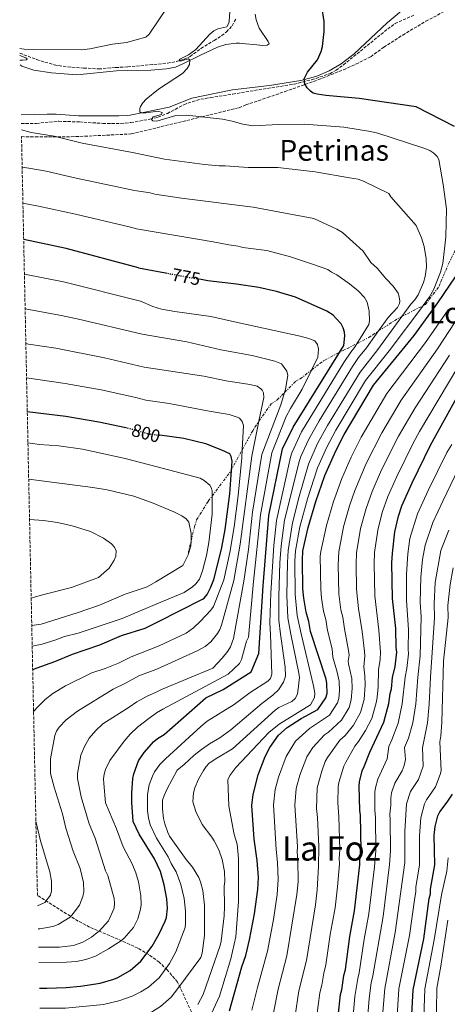
# Model space of a CAD drawing. Units: metres. Extents: x 644972 to 648433, y 4729953 to 4732339.
# Drawn here: x 644986 to 645222, y 4731073 to 4731618 of the extents above; entities that cross this region are included whole.
import ezdxf
from ezdxf.enums import TextEntityAlignment as Align

# ---------------------------------------------------------------- set-up
doc = ezdxf.new("R2010")
doc.units = ezdxf.units.M
doc.header["$MEASUREMENT"] = 0
for name, pattern in [('DGN Style 3', [2.435890702152634, 1.739921930109024, -0.6959687720436097]), ('DGN Style 5', [1.217945351076317, 0.5219765790327072, -0.6959687720436097]), ('DGN Style 7', [3.4798438602180486, 1.565929737098122, -0.6959687720436097, 0.5219765790327072, -0.6959687720436097])]:
    doc.linetypes.add(name, pattern=pattern)
for name, color, linetype, lineweight in [('Barranco lineal', 142, 'DGN Style 3', 13), ('Cota de curva de nivel directora', 7, 'Continuous', 0), ('Curva de nivel directora', 30, 'Continuous', 30), ('Curva de nivel directora no vista', 30, 'DGN Style 5', 30), ('Curva de nivel intermedia', 30, 'Continuous', 0), ('Escarpado', 30, 'DGN Style 7', 0), ('Línea de cambio de uso (parcela vista)', 92, 'Continuous', 0), ('Texto de Foz', 92, 'Continuous', 0), ('Texto de rotulación de espacio menor sin especificar', 7, 'Continuous', 0), ('Texto de Área (paraje) menor', 7, 'Continuous', 0), ('Zona arbolada', 92, 'DGN Style 3', 0)]:
    doc.layers.add(name, color=color, linetype=linetype, lineweight=lineweight)
doc.styles.add('Style-Arial', font='arial.ttf')

msp = doc.modelspace()

# ---------------------------------------------------------------- linework, layer by layer
at = {"layer": 'Barranco lineal', "color": 142, "linetype": 'DGN Style 3', "lineweight": 13}
for points in [[(644985.6699999999, 4731599.699999999, 759.5), (644994.9699999997, 4731596.210000001, 759.4199999999983), (645004.7999999998, 4731593.25, 758.8300000000019), (645012.1500000004, 4731592.07, 757.9600000000065), (645021.04, 4731591.5, 757.429999999993), (645029.4299999997, 4731590.99, 757.429999999993), (645038.7300000006, 4731591.779999999, 756.8300000000019), (645045.4299999997, 4731592.119999999, 756.4199999999983), (645067.4900000002, 4731594.189999999, 755.9600000000065), (645072.3799999999, 4731595.119999999, 755.4499999999972), (645076.7800000003, 4731596.359999999, 755.179999999993), (645079.9699999997, 4731597.869999999, 755.0500000000029), (645086.0099999999, 4731602.310000001, 754.6900000000023), (645093.2999999998, 4731606.720000001, 754.1300000000047), (645097.5099999999, 4731609.41, 754.1499999999943), (645100.1399999997, 4731611.449999999, 753.8600000000006), (645103.2100000001, 4731614.869999999, 753.679999999993), (645105.3899999997, 4731618.800000001, 753.679999999993)], [(644986.4900000002, 4731560.810000001, 759.0500000000029), (644994.8700000001, 4731560.880000001, 758.5099999999949), (645007.2999999998, 4731562.060000001, 757.8800000000047), (645018.7000000002, 4731561.66, 757.2100000000065), (645031.6799999997, 4731560.859999999, 756.8699999999953), (645041.6799999997, 4731560.810000001, 756.4600000000065), (645047.1100000005, 4731561.32, 755.9499999999972), (645057.75, 4731563.189999999, 755.0399999999936), (645062.2100000001, 4731564.27, 754.8999999999943), (645067.4299999997, 4731566.350000001, 754.5800000000019), (645076.5199999996, 4731571.189999999, 754.1199999999953), (645081.2100000001, 4731572.880000001, 753.6600000000036), (645086.0099999999, 4731574.210000001, 753.029999999999), (645091.2800000003, 4731575.180000001, 752.6100000000006), (645103.6500000004, 4731577.060000001, 752.3800000000047), (645108.4299999997, 4731577.930000001, 751.8399999999965), (645137.5599999997, 4731582.550000001, 750.9199999999983), (645147.2300000006, 4731585.039999999, 750.9600000000065), (645157.3899999997, 4731588.34, 750.6199999999953), (645160.8200000003, 4731590.26, 750.4700000000012), (645164.8600000005, 4731593.26, 750.320000000007), (645189.4400000004, 4731613.15, 749.3399999999965), (645193.5, 4731616.07, 749.1100000000006), (645204.2999999998, 4731620.980000001, 748.6399999999995)]]:
    msp.add_polyline3d(points, dxfattribs=at)
at = {"layer": 'Curva de nivel directora', "color": 30, "linetype": 'Continuous', "lineweight": 30, "flags": 128}
for points, elevation in [([(645226.3999999993, 4731559.160000001), (645205.2399999987, 4731570.03), (645173.7000000003, 4731574.720000002), (645155.2199999997, 4731576.250000001), (645150.2699999989, 4731577.010000001), (645148.1900000002, 4731577.65), (645146.6700000003, 4731578.740000002), (645144.7599999991, 4731580.58), (645143.5999999992, 4731582.810000001), (645143.1799999989, 4731585.430000001), (645144.9800000006, 4731589.190000001), (645150.4900000001, 4731596.039999999), (645152.5300000008, 4731600.609999999), (645153.3199999998, 4731603.350000001), (645154.3199999991, 4731611.689999999), (645154.2899999999, 4731617.330000001), (645152.969999999, 4731625.670000001)], 750.0000000000001), ([(645051.4899999995, 4731480.9), (645011.2800000008, 4731491.58), (644987.8299999994, 4731496.600000001)], 775.0000000000005), ([(645101.7799999989, 4731069.77), (645108.6599999988, 4731094.04), (645110.8, 4731100.45), (645112.8899999999, 4731109.100000001), (645115.6399999993, 4731123.369999999), (645117.4599999987, 4731136.880000002), (645117.9100000003, 4731143.630000002), (645117.1799999992, 4731152.99), (645115.4800000006, 4731164.75), (645114.1900000008, 4731183.34), (645114.8700000005, 4731189.460000002), (645117.6699999988, 4731200.369999999), (645121.6099999994, 4731210.550000001), (645124.1500000008, 4731215.460000001), (645128.9599999987, 4731222.380000002), (645133.6999999996, 4731226.490000002), (645141.4699999989, 4731231.49), (645150.7499999994, 4731236.520000001), (645155.1300000005, 4731242.970000002), (645155.8199999988, 4731245.37), (645155.7400000006, 4731250.84), (645155.3600000006, 4731253.310000001), (645146.6700000003, 4731279.670000002), (645145.7800000006, 4731285.120000001), (645144.1899999992, 4731290.34), (645142.9299999987, 4731298.180000001), (645142.4700000003, 4731303.270000001), (645142.1999999998, 4731319.130000001), (645142.4500000002, 4731324.27), (645145.4400000009, 4731337.16), (645149.6200000007, 4731351.680000001), (645154.6699999999, 4731365.92), (645160.6699999992, 4731379.730000001), (645165.2600000004, 4731388.630000002), (645181.6299999985, 4731416.050000001), (645204.0400000006, 4731443.4), (645217.1099999998, 4731461.53), (645233.5699999996, 4731485.699999999)], 750.0000000000001), ([(645051.4899999995, 4731480.9), (645066.3400000001, 4731478.12)], 775.0000000000005), ([(644996.5199999998, 4731082.350000001), (645000.6599999992, 4731082.24), (645011.3899999983, 4731082.600000001), (645019.3599999989, 4731083.380000004), (645030.1700000004, 4731085.080000001), (645037.7399999987, 4731087.190000001), (645040.0599999988, 4731088.120000001), (645046.8799999984, 4731092.16), (645052.7799999992, 4731097.220000001), (645058.9699999985, 4731105.560000002), (645062.889999999, 4731112.37), (645066.1299999999, 4731119.380000002), (645066.8499999996, 4731121.430000001), (645067.5000000001, 4731126.590000001), (645067.1600000004, 4731131.760000001), (645065.7000000008, 4731139.460000001), (645063.5899999986, 4731146.880000002), (645060.2999999984, 4731153.9), (645051.7699999989, 4731167.560000001), (645048.4699999997, 4731174.610000002), (645047.7700000001, 4731185.010000002), (645047.739999999, 4731190.220000002), (645048.2599999997, 4731198.270000001), (645048.7899999995, 4731200.820000002), (645051.4499999993, 4731208.130000002), (645054.5999999987, 4731212.800000002), (645059.9499999997, 4731218.800000001), (645061.9500000002, 4731220.430000001), (645065.5800000001, 4731222.630000002), (645088.6600000006, 4731242.930000001), (645098.3099999998, 4731247.59), (645113.7500000005, 4731257.440000001), (645118.1399999983, 4731267.580000001), (645120.5399999988, 4731304.900000002), (645123.5999999987, 4731343.900000001), (645131.2000000007, 4731380.740000002), (645136.9800000007, 4731392.82), (645165.0700000003, 4731438.01), (645165.6200000001, 4731443.210000001), (645165.5099999984, 4731445.24), (645164.7899999986, 4731447.699999999), (645163.6299999985, 4731449.910000003), (645160.9500000008, 4731452.92), (645159.1600000004, 4731454.680000001), (645155.649999999, 4731457.000000002), (645138.3899999988, 4731464.699999999), (645127.8900000004, 4731467.880000004), (645118.109999999, 4731470.010000001), (645105.7499999986, 4731471.920000002), (645089.8099999995, 4731473.720000001), (645085.2199999985, 4731474.580000001)], 775.0000000000001), ([(645162.0199999993, 4731066.54), (645163.2799999998, 4731078.770000001), (645163.9699999985, 4731081.33), (645165.1399999995, 4731089.260000001), (645166.0299999992, 4731092.600000001), (645168.3699999994, 4731110.840000002), (645171.1199999988, 4731125.12), (645174.04, 4731150.630000002), (645173.9799999996, 4731153.130000001), (645174.6500000004, 4731158.510000001), (645174.3199999994, 4731177.980000001), (645173.8999999993, 4731180.59), (645173.66, 4731194.07), (645173.8900000004, 4731196.560000001), (645175.3200000008, 4731202.500000002), (645176.3199999998, 4731205.029999999), (645179.5499999997, 4731212.960000004), (645187.27, 4731229.500000001), (645190.0599999997, 4731239.82), (645190.7500000002, 4731245.300000001), (645191.4499999998, 4731247.940000001), (645192.0899999992, 4731254.310000001), (645193.4799999995, 4731260.33), (645194.4699999995, 4731268.210000002), (645194.0499999993, 4731270.830000001), (645193.8700000006, 4731281.310000002), (645192.0699999991, 4731297.980000002), (645191.7400000005, 4731317.600000001), (645191.9999999999, 4731323.100000001), (645193.3099999995, 4731334.850000001), (645195.4100000006, 4731343.500000002), (645197.1799999987, 4731349.150000002), (645202.9499999998, 4731361.980000002), (645213.0700000008, 4731382.750000001), (645246.1099999989, 4731442.529999999)], 725.0000000000001), ([(645044.4399999997, 4731392.4), (645029.5199999999, 4731395.61), (645011.2199999982, 4731398.59), (644989.8299999998, 4731401.16)], 800.0000000000005), ([(644992.8200000006, 4731258.640000001), (644995.269999998, 4731259.630000001), (645005.1499999998, 4731263.110000002), (645014.8100000002, 4731267.190000001), (645030.0499999997, 4731272.36), (645042.0500000003, 4731277.470000002), (645055.1799999998, 4731281.490000002), (645062.1799999982, 4731284.960000002), (645086.9199999993, 4731297.57), (645087.8400000003, 4731298.210000002), (645089.3699999992, 4731300.199999999), (645091.2800000003, 4731303.880000001), (645093.0999999996, 4731308.539999999), (645095.2099999996, 4731316.310000001), (645097.5099999997, 4731326.180000001), (645099.4000000006, 4731336.050000002), (645102.0299999992, 4731355.820000002), (645103.2000000004, 4731374.01), (645102.7699999991, 4731376.49), (645102.0000000001, 4731377.980000001), (645097.5499999998, 4731380.060000001), (645088.6499999994, 4731383.550000002), (645076.4699999999, 4731386.439999999), (645063.1900000006, 4731388.240000002)], 800.0000000000002), ([(645202.3799999999, 4731060.869999999), (645203.4299999982, 4731081.350000001), (645209.4000000006, 4731109.680000002), (645212.3800000001, 4731131.83), (645213.0700000008, 4731134.460000001), (645213.0399999995, 4731137.08), (645215.4299999989, 4731150.460000002), (645215.1499999994, 4731166.700000001), (645215.6900000004, 4731171.820000002), (645217.1999999991, 4731177.600000001), (645218.3599999992, 4731179.810000001), (645222.3099999988, 4731185.180000002), (645225.2300000001, 4731189.720000001)], 700.0000000000001)]:
    msp.add_lwpolyline(points, dxfattribs=dict(at, elevation=elevation))
at = {"layer": 'Curva de nivel directora no vista', "color": 30, "linetype": 'DGN Style 5', "lineweight": 30, "flags": 128}
for points, elevation in [([(645066.3400000001, 4731478.12), (645085.2199999985, 4731474.580000001)], 775.0000000000005), ([(645056.4899999996, 4731389.15), (645045.26, 4731392.220000002), (645044.4399999997, 4731392.4)], 800.0000000000005), ([(645056.4899999996, 4731389.15), (645063.1900000006, 4731388.240000002)], 800.0000000000005)]:
    msp.add_lwpolyline(points, dxfattribs=dict(at, elevation=elevation))
at = {"layer": 'Curva de nivel intermedia', "color": 30, "linetype": 'Continuous', "lineweight": 0, "flags": 128}
for points, elevation in [([(645102.8800000009, 4731636.410000001), (645101.6700000016, 4731617.289999999), (645101.5300000008, 4731616.380000001), (645100.2700000001, 4731614.230000001), (645095.3100000003, 4731613.189999999), (645093.0599999994, 4731612.109999999), (645090.8700000012, 4731610.330000001), (645083.1500000008, 4731601.75), (645079.0700000017, 4731598.830000001), (645073.9800000021, 4731596.249999999), (645074.4600000004, 4731595.23), (645079.0300000014, 4731596.529999998), (645079.8800000009, 4731595.789999999), (645079.74, 4731593.449999998), (645078.41, 4731591.31), (645075.8000000016, 4731588.42), (645062.5400000003, 4731579.869999999), (645055.7300000018, 4731574.21), (645053.8900000001, 4731572.310000001), (645052.54, 4731570.189999999), (645052.0700000006, 4731569.189999999), (645052.0999999997, 4731567.220000001), (645052.9600000002, 4731566.67), (645055.4600000014, 4731566.66), (645062.2100000017, 4731567.580000001), (645064.61, 4731566.880000001), (645064.1100000015, 4731565.84), (645059.4500000012, 4731564.539999999), (645058.6399999999, 4731562.929999999), (645059.3100000004, 4731562.289999997), (645061.5600000012, 4731562.050000001), (645072.1700000016, 4731565.23), (645078.1300000006, 4731565.430000001), (645097.8600000006, 4731563.15), (645103.2200000006, 4731562.100000001), (645109.230000001, 4731560.380000001), (645114.780000001, 4731559.42), (645128.9699999999, 4731560.199999998), (645143.2800000017, 4731560.350000001), (645165.1600000019, 4731558.800000001), (645179.8100000012, 4731556.430000001), (645183.9500000008, 4731555.380000001), (645209.4699999999, 4731547.079999999), (645212.76, 4731545.77), (645215.0399999999, 4731544.310000001), (645216.9000000019, 4731542.5), (645217.7200000001, 4731540.800000001), (645220.2100000001, 4731526.980000001), (645221.9400000023, 4731513.529999999), (645221.6400000004, 4731498.17), (645219.9500000007, 4731483.33), (645218.7000000011, 4731478.490000002), (645214.9500000007, 4731469.199999999), (645212.540000001, 4731464.8), (645209.0053491376, 4731460.001616435)], 755), ([(645067.6299999999, 4731625.519999999), (645057.4100000005, 4731610.179999999), (645055.5300000008, 4731608.55), (645044.6900000002, 4731605.579999999), (645037.01, 4731604.66), (645024.5500000011, 4731602.119999998), (645020.0700000018, 4731601.600000001), (644993.4000000017, 4731601.679999998), (644988.1600000003, 4731602.009999999), (644985.6200000009, 4731602.36)], 760), ([(644985.7500000006, 4731595.810000001), (644987.4400000004, 4731595.829999999), (644989.4100000019, 4731596.039999999), (644989.7900000019, 4731596.609999998), (644989.0000000006, 4731597.190000001), (644985.7000000014, 4731598.390000001)], 760), ([(645048.0100000015, 4731544.690000001), (645020.2300000006, 4731549.829999999), (645004.6400000001, 4731553.720000001), (644991.98, 4731555.869999998), (644986.5599999997, 4731557.390000001)], 760), ([(645197.2138642073, 4731453.958480404), (645202.2600000014, 4731460.88), (645204.4699999997, 4731463.17), (645206.24, 4731465.929999999), (645209.2000000017, 4731472.829999999), (645210.1000000002, 4731476.180000001), (645210.9000000004, 4731481.26), (645210.7900000009, 4731485.999999999), (645209.5999999995, 4731492.659999999), (645208.1900000013, 4731497.439999999), (645205.2499999999, 4731504.380000001), (645191.1200000013, 4731520.230000001), (645189.9600000012, 4731522.09), (645175.9900000015, 4731528.960000001), (645173.1200000013, 4731529.969999999), (645168.2000000017, 4731530.820000002), (645149.3099999999, 4731534.109999998), (645128.6700000003, 4731536.38), (645112.0600000008, 4731536.38), (645099.4400000009, 4731537.369999997), (645096.0700000002, 4731537.31), (645088.0500000004, 4731538.080000001), (645065.7300000021, 4731541.08), (645048.0100000015, 4731544.690000001)], 760), ([(645049.1500000015, 4731523.769999999), (645016.9800000006, 4731530.470000001), (645000.3200000017, 4731534.399999999), (644990.7700000008, 4731536.13), (644986.9900000012, 4731536.599999999)], 765.0000000000002), ([(645184.3543274275, 4731445.99425831), (645189.6300000005, 4731453.460000001), (645194.8400000005, 4731458.92), (645195.9200000003, 4731461.180000001), (645196.1300000005, 4731462.410000001), (645195.850000001, 4731464.92), (645195.1500000014, 4731466.820000002), (645192.5000000005, 4731470.84), (645188.4400000013, 4731475.08), (645183.5900000009, 4731480.810000001), (645180.1399999999, 4731483.949999999), (645175.75, 4731490.069999999), (645164.3500000006, 4731500.42), (645161.1699999998, 4731502.349999999), (645148.4900000019, 4731508.16), (645114.8500000002, 4731514.449999998), (645075.2600000007, 4731519.52), (645060.4200000013, 4731521.739999999), (645057.7900000005, 4731522.439999999), (645049.1500000015, 4731523.769999999)], 765.0000000000002), ([(645050.3099999994, 4731502.449999999), (645046.2000000011, 4731503.539999999), (645016.5900000016, 4731510.57), (644996.0300000003, 4731515.080000001), (644987.4100000013, 4731516.679999999)], 770), ([(645172.3201978831, 4731438.952005952), (645178.9300000007, 4731449.65), (645179.2700000004, 4731451.519999999), (645179.1800000009, 4731456.91), (645177.9699999995, 4731461.99), (645176.5500000003, 4731464.560000001), (645172.9900000017, 4731468.27), (645168.2799999999, 4731472.060000001), (645161.2300000002, 4731477.050000002), (645158.2100000004, 4731478.5), (645156.3100000005, 4731479.960000002), (645148.4000000004, 4731482.82), (645135.6799999998, 4731486.949999998), (645122.4200000007, 4731490.61), (645109.2800000003, 4731492.250000001), (645106.6500000015, 4731492.949999998), (645101.4000000011, 4731493.609999999), (645092.7500000009, 4731495.330000001), (645050.3099999994, 4731502.449999999)], 770), ([(645052.490000001, 4731462.449999999), (645009.8100000002, 4731473.109999998), (644988.2400000006, 4731477.349999999)], 780.0000000000001), ([(645243.1299999994, 4731476.109999998), (645217.0300000014, 4731436.13), (645196.9200000016, 4731407.630000001), (645186.2300000007, 4731389.609999998), (645177.5800000007, 4731372.63), (645171.1500000021, 4731357.739999999), (645168.2599999999, 4731349.289999999), (645165.0000000009, 4731337.679999999), (645162.2699999996, 4731323.800000001), (645162.0500000005, 4731316.5), (645162.3700000001, 4731300.590000001), (645163.5300000003, 4731291.699999999), (645164.5899999996, 4731287.57), (645165.4600000014, 4731281.180000001), (645167.7500000002, 4731269.13), (645168.0400000007, 4731266.649999999), (645167.4599999996, 4731263.23), (645167.6299999995, 4731261.859999999), (645169.6400000012, 4731253.649999999), (645169.7300000006, 4731248.140000001), (645169.1900000019, 4731241.92), (645167.9900000016, 4731237.580000001), (645163.9100000003, 4731230.649999999), (645156.6700000004, 4731224.050000001), (645154.4400000019, 4731222.569999999), (645147.9000000019, 4731215.439999999), (645144.6200000006, 4731210.279999998), (645140.7000000001, 4731200.24), (645138.7599999999, 4731192.759999999), (645138.0400000003, 4731183.560000001), (645139.5100000009, 4731160.65), (645139.2600000006, 4731157.499999999), (645139.7300000022, 4731153.279999998), (645139.7600000014, 4731141.199999999), (645139.1500000011, 4731134.17), (645133.6000000011, 4731100.230000001), (645128.7500000009, 4731081.750000001), (645126.1700000013, 4731068.659999999)], 740.0000000000002), ([(645052.490000001, 4731462.449999999), (645059.3600000017, 4731459.500000001), (645064.1299999994, 4731458.130000001), (645071.500000001, 4731456.74), (645091.5300000005, 4731454.029999999), (645106.2400000002, 4731450.600000001), (645141.0100000007, 4731443.189999999), (645145.8000000007, 4731441.880000001), (645149.12, 4731440.54), (645150.5900000008, 4731438.519999999), (645151.1200000005, 4731435.83), (645150.7699999996, 4731431.579999999), (645147.2194543338, 4731424.385473256)], 780.0000000000002), ([(645209.0053491376, 4731460.001616435), (645208.8200000017, 4731459.749999999), (645190.2500000017, 4731435.01), (645177.1900000017, 4731418.619999999), (645160.6600000003, 4731391.16), (645155.64, 4731381.739999998), (645150.6100000008, 4731370.240000002), (645145.0200000008, 4731353.059999999), (645140.85, 4731337.63), (645138.3799999999, 4731324.38), (645138.0600000003, 4731318.779999998), (645138.1200000007, 4731300.13), (645139.2200000003, 4731288.529999999)], 755), ([(645053.49, 4731444.140000001), (645017.4600000011, 4731452.75), (645007.6799999999, 4731454.789999999), (644988.6400000007, 4731458.169999998)], 785), ([(645114.2500000012, 4731070.179999999), (645117.2500000007, 4731082.740000002), (645122.7900000019, 4731102.770000001), (645126.0900000009, 4731120.24), (645128.1500000019, 4731134.119999998), (645128.8400000002, 4731142.42), (645128.4800000003, 4731151.890000001), (645127.6800000002, 4731158.960000001), (645126.110000001, 4731183.789999999), (645127.0800000011, 4731192.15), (645128.8700000015, 4731199.109999998), (645133.1500000019, 4731210.550000001), (645138.4300000013, 4731218.91), (645146.2000000009, 4731225.92), (645157.1700000011, 4731233.400000001), (645161.560000001, 4731240.279999998), (645162.3800000013, 4731242.640000002), (645162.7099999998, 4731246.759999998), (645162.5800000003, 4731252.239999999), (645161.5099999995, 4731257.119999998), (645159.0599999998, 4731265.390000001), (645158.7100000011, 4731270.109999999), (645156.0900000016, 4731280.3), (645155.1799999997, 4731286.350000001), (645153.8600000008, 4731291.02), (645152.760000001, 4731298.140000001), (645152.380000001, 4731303.13), (645152.0999999995, 4731321.330000001), (645152.360000001, 4731324.04), (645155.4700000001, 4731338.279999998), (645159.3600000015, 4731351.67), (645163.9700000006, 4731364.4), (645169.1300000015, 4731376.180000001), (645174.6900000004, 4731387.13), (645188.9199999997, 4731411.349999998), (645210.430000001, 4731439.619999999), (645222.91, 4731457.730000001)], 745), ([(645084.2700000008, 4731073.289999999), (645087.2400000012, 4731078.789999999), (645096.610000001, 4731105.899999999), (645097.150000002, 4731108.34), (645098.7900000004, 4731122.349999998), (645099.0600000009, 4731127.480000001), (645098.8600000021, 4731138.71), (645099.1900000006, 4731141.340000001), (645099.100000001, 4731146.949999998), (645097.74, 4731153.5), (645095.8900000014, 4731158.88), (645093.3200000009, 4731163.789999999), (645092.02, 4731165.930000001), (645086.6600000003, 4731172.949999998), (645083.170000001, 4731180.009999999), (645081.5500000005, 4731185.34), (645081.8600000012, 4731190.470000001), (645082.5600000008, 4731193.099999999), (645084.7300000011, 4731198.009999999), (645087.3600000021, 4731202.720000001), (645088.8200000015, 4731204.939999999), (645090.5700000017, 4731206.720000001), (645094.8200000008, 4731209.659999999), (645103.4599999997, 4731214.769999999), (645127.1300000002, 4731236.199999999), (645129.1100000006, 4731237.569999999), (645136.3700000006, 4731241.01), (645138.2200000013, 4731242.55), (645139.3400000011, 4731244.65), (645139.6800000009, 4731246.309999999), (645140.5400000013, 4731254.159999999), (645140.2599999999, 4731256.649999999), (645135.7600000004, 4731278.289999999), (645134.1800000002, 4731287.170000001), (645133.6100000001, 4731299.59), (645133.9100000019, 4731317.909999998), (645134.3099999997, 4731324.5), (645136.7000000014, 4731339.859999998), (645140.4200000007, 4731354.439999999), (645145.5900000007, 4731372.239999999), (645150.6100000008, 4731383.739999999), (645156.0600000003, 4731393.699999999), (645174.1200000005, 4731423.279999999), (645183.990000001, 4731435.819999998), (645197.2138642073, 4731453.958480404)], 760), ([(645132.2726294134, 4731411.896296829), (645132.8600000013, 4731413.829999999), (645134.0500000004, 4731421.349999999), (645133.6100000001, 4731423.82), (645130.55, 4731427.88), (645126.8799999999, 4731429.23), (645114.3000000003, 4731432.380000001), (645097.0600000004, 4731435.460000001), (645078.1600000019, 4731439.989999999), (645053.49, 4731444.140000001)], 785), ([(645067.2099999995, 4731192.67), (645072.7900000007, 4731202.949999999), (645076.6900000012, 4731206.109999999), (645082.2800000014, 4731211.289999999), (645086.230000001, 4731214.359999999), (645090.7900000007, 4731217.48), (645096.4700000003, 4731220.759999999), (645102.5299999999, 4731225.17), (645119.7000000007, 4731239.779999998), (645125.8200000004, 4731244.409999999), (645128.8899999994, 4731247.399999999), (645131.7000000012, 4731251.630000001), (645132.7600000007, 4731255.02), (645132.6800000002, 4731259.880000001), (645130.1100000021, 4731278.189999999), (645129.1500000008, 4731285.930000001), (645129.0999999995, 4731299.050000001), (645129.77, 4731317.73), (645130.4200000004, 4731327.109999998), (645132.3400000005, 4731341.199999999), (645140.5700000004, 4731374.239999999), (645141.3700000006, 4731376.609999999), (645145.5800000017, 4731385.749999999), (645151.4600000002, 4731396.24), (645169.8899999993, 4731426.310000001), (645173.3300000015, 4731431.220000001), (645177.7300000003, 4731436.619999999), (645184.3543274275, 4731445.99425831)], 765.0000000000001), ([(645239.0599999992, 4731444.279999999), (645207.0400000003, 4731390.3), (645203.5399999999, 4731383.980000001), (645194.4900000019, 4731365.529999999), (645189.4699999995, 4731354.319999999), (645186.4200000007, 4731345.609999999), (645183.8700000005, 4731335.789999999), (645182.0900000011, 4731323.329999999), (645181.8400000008, 4731317.23), (645182.2300000021, 4731299.439999999), (645184.6000000013, 4731280.46), (645185.3900000004, 4731268.24), (645185.2699999996, 4731264.249999999), (645184.4100000013, 4731258.429999998), (645184.2300000002, 4731249.009999999), (645183.5500000007, 4731243.399999999), (645183.2100000009, 4731240.929999999), (645180.6000000003, 4731231.590000001), (645177.1700000016, 4731224.909999999), (645173.2199999997, 4731218.720000001), (645171.2200000016, 4731216.21), (645166.160000001, 4731207.350000001), (645165.0900000003, 4731205.09), (645162.3800000013, 4731196.109999999), (645162.0300000004, 4731193.63), (645161.8899999995, 4731184.909999998), (645162.4100000004, 4731177.329999999), (645162.9400000002, 4731158.890000002), (645162.4800000018, 4731154.099999999), (645162.6699999997, 4731151.109999998), (645161.5800000011, 4731138.41), (645160.2900000014, 4731126.749999999), (645157.5600000002, 4731111.960000001), (645155.2199999997, 4731095.140000001), (645154.0000000016, 4731090.689999999), (645152.9100000008, 4731083.869999999), (645151.770000001, 4731079.759999999), (645150.0099999995, 4731065.630000001)], 730), ([(645054.4800000002, 4731425.96), (645032.6100000012, 4731431.099999998), (645005.5499999998, 4731436.46), (644990.4600000002, 4731438.73), (644989.0400000007, 4731438.98)], 790.0000000000002), ([(645069.4600000004, 4731151.359999998), (645067.8200000019, 4731155.009999999), (645061.320000002, 4731165.38), (645057.9300000013, 4731172.760000001), (645056.8800000009, 4731176.539999999), (645056.4200000003, 4731180.349999999), (645056.3200000019, 4731189.550000001), (645057.4100000005, 4731194.730000001), (645059.1100000015, 4731199.599999999), (645060.2200000001, 4731201.980000001), (645063.1600000015, 4731206.02), (645066.310000001, 4731209.189999999), (645085.9699999995, 4731227.130000001), (645089.4699999997, 4731230.01), (645104.3600000005, 4731239.25), (645113.2099999995, 4731245.939999998), (645123.0399999999, 4731252.220000001), (645124.4300000002, 4731253.63), (645125.2200000014, 4731256.01), (645124.4600000015, 4731278.09), (645124.1399999997, 4731284.460000002), (645124.7000000007, 4731301.009999999), (645126.3500000002, 4731327.220000001), (645127.7600000006, 4731341.13), (645135.5500000003, 4731376.24), (645136.2600000009, 4731378.619999998), (645141.7200000016, 4731390.199999999), (645165.1799999997, 4731428.460000001), (645168.9900000007, 4731434.33), (645171.0400000004, 4731436.880000001), (645172.3201978831, 4731438.952005952)], 770), ([(645138.0900000016, 4731067.15), (645140.2599999999, 4731080.749999999), (645144.4100000004, 4731097.679999999), (645149.4599999997, 4731128.380000001), (645150.4000000008, 4731136.79), (645151.0800000002, 4731149.680000001), (645151.2099999998, 4731160.769999999), (645150.5100000004, 4731176.679999999), (645150.0200000008, 4731181.739999999), (645150.3899999995, 4731193.190000001), (645152.8799999995, 4731202.33), (645154.850000001, 4731207.679999999), (645155.990000001, 4731209.909999999), (645162.890000001, 4731219.449999999), (645165.8300000002, 4731222.210000002), (645170.5199999996, 4731227.75), (645174.4100000011, 4731234.890000001), (645176.3700000013, 4731242.039999997), (645177.0100000006, 4731250.09), (645176.8300000017, 4731255.09), (645176.1700000003, 4731260.119999998), (645176.7300000011, 4731266.199999998), (645176.5999999993, 4731268.689999999), (645175.3400000009, 4731279.609999998), (645173.2000000018, 4731292.380000001), (645172.1800000004, 4731303.050000002), (645171.9500000002, 4731316.869999999), (645172.1400000001, 4731323.210000001), (645174.4400000002, 4731336.74), (645177.4300000007, 4731347.71), (645180.75, 4731357.199999998), (645186.0400000007, 4731369.079999999), (645195.4700000009, 4731387.84), (645204.5599999991, 4731403.42), (645223.6200000008, 4731432.640000001)], 735.0000000000001), ([(645147.2194543338, 4731424.385473256), (645142.03, 4731413.869999999), (645135.5600000013, 4731403.13), (645133.2800000014, 4731398.699999999), (645125.3399999999, 4731378.48), (645119.0200000011, 4731344.3), (645115.180000001, 4731307.300000001), (645112.3400000001, 4731276.539999997), (645111.2600000005, 4731274.289999999), (645108.4400000019, 4731264.119999999), (645107.2800000019, 4731261.939999999), (645101.0900000005, 4731256.119999999), (645064.8100000012, 4731236.650000001), (645061.4299999994, 4731234.670000001), (645057.110000001, 4731231.600000001), (645050.8400000012, 4731226.749999999), (645046.8700000016, 4731222.949999999), (645043.4200000005, 4731218.959999999), (645035.4800000011, 4731208.26), (645033.1699999999, 4731203.38), (645032.3200000006, 4731200.689999999), (645032.0400000013, 4731198.21), (645032.1500000008, 4731195.51), (645033.150000002, 4731184.810000001), (645039.3100000002, 4731170.429999999), (645042.8700000006, 4731160.55), (645047.9400000002, 4731151.07), (645049.9500000017, 4731146.060000001), (645051.38, 4731141.130000001), (645052.7600000014, 4731133.48), (645052.8399999996, 4731128.460000002), (645052.5500000013, 4731125.940000001), (645051.0100000012, 4731120.679999999), (645048.5599999991, 4731115.859999999), (645043.5099999999, 4731110.05), (645041.4300000012, 4731108.359999998), (645034.7300000001, 4731104.050000001), (645027.610000001, 4731100.079999999), (645022.2800000003, 4731098.179999999), (645017.1100000002, 4731097.109999998), (645011.6299999995, 4731096.61), (644996.2300000014, 4731096.409999999)], 780.0000000000001), ([(645054.4800000002, 4731425.96), (645087.5200000006, 4731420.930000001), (645099.9800000017, 4731418.319999999), (645113.1200000001, 4731416.439999999), (645117.2000000017, 4731415.449999999), (645119.2200000001, 4731414.02), (645119.8600000015, 4731413.25), (645120.6399999993, 4731411.769999999), (645120.7800000003, 4731409.259999998), (645118.1061850453, 4731396.053220519)], 790.0000000000002), ([(645055.4800000016, 4731407.649999999), (645049.9600000007, 4731409.100000001), (645030.8099999997, 4731413.369999999), (645010.8200000004, 4731417.01), (644989.4400000009, 4731419.980000001)], 795), ([(644996.0500000003, 4731104.909999999), (645007.7600000005, 4731104.949999999), (645015.4299999994, 4731105.819999999), (645020.6500000008, 4731107.819999999), (645025.3600000002, 4731110.569999998), (645027.4500000002, 4731112.16), (645029.5500000013, 4731113.899999999), (645034.8600000021, 4731119.480000001), (645037.8600000016, 4731126.630000001), (645038.1400000011, 4731129.38), (645037.950000001, 4731132), (645034.3700000002, 4731144.710000001), (645033.2300000003, 4731147.230000001), (645027.4200000011, 4731165.259999999), (645024.1100000008, 4731173.23), (645019.7300000021, 4731188.160000001), (645017.6199999999, 4731198.38), (645017.6399999999, 4731201.119999998), (645019.4100000003, 4731211.199999999), (645021.5400000003, 4731216), (645024.0999999996, 4731220.600000001), (645027.7400000007, 4731224.960000001), (645031.6700000003, 4731228.58), (645046.1900000023, 4731237.82), (645050.4400000012, 4731240.84), (645056.2700000006, 4731243.970000001), (645060.8900000007, 4731245.88), (645064.2100000001, 4731247.63), (645092.5200000008, 4731259.380000001), (645097.7900000013, 4731265), (645100.9699999997, 4731268.88), (645102.3200000019, 4731271.130000001), (645104.0400000009, 4731275.850000001), (645109.6600000003, 4731307.609999998), (645112.2500000007, 4731325.130000001), (645114.5900000009, 4731345.689999999), (645119.7699999998, 4731377.599999999), (645130.1900000002, 4731405.039999999), (645132.2726294134, 4731411.896296829)], 785), ([(645055.4800000016, 4731407.649999999), (645068.3700000019, 4731405.91), (645090.4700000011, 4731401.569999999), (645101.6800000005, 4731399.849999998), (645106.6000000001, 4731398.17), (645107.320000002, 4731397.699999998), (645108.86, 4731395.859999998), (645109.6500000012, 4731393.619999998), (645108.8655934618, 4731380.202122728)], 795), ([(645118.1061850453, 4731396.053220519), (645114.1900000008, 4731376.71), (645107.6999999998, 4731327.980000001), (645104.1400000014, 4731307.92), (645097.4600000004, 4731283.09), (645096.5400000019, 4731280.779999998), (645095.2200000008, 4731278.659999999), (645091.4500000001, 4731273.929999999), (645088.3000000007, 4731271.32), (645083.8600000016, 4731269.000000001), (645063.5500000005, 4731259.67)], 790.0000000000002), ([(645057.4400000018, 4731371.859999999), (645043.9800000016, 4731375.399999999), (645020.4900000021, 4731380.51), (645007.2799999998, 4731382.420000001), (644996.6600000005, 4731383.220000001), (644990.1900000019, 4731384.029999999)], 805.0000000000001), ([(645108.8655934618, 4731380.202122728), (645108.6100000017, 4731375.829999999), (645106.6500000015, 4731354.91), (645104.3800000006, 4731337.649999999), (645101.940000002, 4731323.380000001), (645098.6200000006, 4731308.230000001), (645092.8800000006, 4731293.519999999), (645091.5599999997, 4731291.399999999), (645085.5400000003, 4731285.159999999), (645081.85, 4731281.739999999), (645077.7400000017, 4731278.84), (645062.8900000012, 4731271.810000001)], 795), ([(645170.0500000003, 4731065), (645171.2300000006, 4731077.689999999), (645172.7999999995, 4731087.679999998), (645173.6100000008, 4731090.84), (645176.310000001, 4731109.349999999), (645178.9800000021, 4731123.52), (645182.1000000001, 4731149.4), (645182.7800000019, 4731158.399999999), (645182.5899999996, 4731176.75), (645182.2200000008, 4731180.839999998), (645182.3700000006, 4731190.779999998), (645182.7000000014, 4731193.25), (645183.9300000007, 4731197.96), (645189.0500000014, 4731209.240000002), (645190.0300000005, 4731216.050000002), (645191.7200000003, 4731219.67), (645195.1800000004, 4731228.970000001), (645197.5200000006, 4731239.730000001), (645199.0899999997, 4731254.32), (645200.0500000007, 4731259.220000001), (645200.9600000007, 4731267.250000001), (645200.6800000012, 4731269.84), (645200.8700000012, 4731280.579999999), (645199.7600000004, 4731296.989999999), (645199.7900000016, 4731311.390000001), (645200.5300000014, 4731322.59), (645201.7500000017, 4731331.119999998), (645205.9400000006, 4731344.809999999), (645211.8600000015, 4731357.769999999), (645222.0899999997, 4731378.789999999), (645224.9000000015, 4731383.180000001)], 720), ([(645231.110000001, 4731374.83), (645219.9400000017, 4731351.81), (645214.4700000001, 4731339.980000001), (645210.1900000018, 4731327.390000001), (645208.7800000014, 4731319.599999999), (645207.8200000003, 4731309.810000001), (645207.4400000003, 4731295.999999999), (645207.9700000001, 4731287.789999999), (645207.4400000003, 4731266.289999999), (645206.0800000014, 4731254.32), (645204.9700000006, 4731239.630000001), (645203.2900000019, 4731229.060000001), (645200.9100000013, 4731220.59), (645198.8100000003, 4731215.52), (645199.2300000006, 4731208.789999999), (645198.550000001, 4731205.52), (645197.4500000014, 4731202.59), (645193.4100000003, 4731195.77), (645191.5700000006, 4731190.430000001), (645191.0800000011, 4731187.48), (645191.1200000013, 4731183.560000001), (645190.5900000016, 4731178.579999999), (645190.8700000009, 4731175.519999999), (645190.9100000013, 4731158.289999997), (645190.4800000021, 4731150.65), (645186.8299999997, 4731121.92), (645181.2000000017, 4731089.08), (645180.3200000009, 4731085.3), (645179.1800000009, 4731076.599999999), (645178.0800000012, 4731062.720000001)], 715.0000000000002), ([(645057.4400000018, 4731371.859999999), (645085.650000002, 4731364.51), (645087.8200000002, 4731363.33), (645090.9000000004, 4731360.619999998), (645091.7300000017, 4731359.369999999), (645092.1299999995, 4731357.5), (645092.1613189018, 4731354.596290474)], 805.0000000000001), ([(645058.5700000006, 4731351.019999999), (645048.9200000013, 4731354.480000001), (645034.0599999997, 4731358.07), (645026.1600000004, 4731359.420000001), (644990.6100000021, 4731363.989999999)], 810), ([(645092.1613189018, 4731354.596290474), (645092.2700000004, 4731344.519999999), (645090.3800000016, 4731329.009999999), (645089.0100000015, 4731321.65), (645086.9100000004, 4731313.219999999), (645085.1500000014, 4731308.560000001), (645083.1399999997, 4731305.98), (645081.28, 4731304.33), (645076.7300000014, 4731301.27), (645061.6300000006, 4731295), (645042.4600000017, 4731286.869999998), (645017.9999999999, 4731278.730000001), (645010.4500000017, 4731276.83), (645005.730000001, 4731274.990000002), (644998.1500000014, 4731272.630000001), (644992.55, 4731271.52)], 805.0000000000001), ([(645058.5700000006, 4731351.019999999), (645071.0200000005, 4731345.989999999), (645075.4400000017, 4731343.67), (645077.82, 4731341.99), (645079.36, 4731340.150000001), (645080.52, 4731333.939999999), (645080.6400000007, 4731330.810000001), (645080.563147193, 4731329.909381154)], 810), ([(644992.0000000002, 4731298.13), (644994.4200000009, 4731298.78), (644999.030000002, 4731300.230000001), (645014.3699999999, 4731303.979999999), (645029.1900000013, 4731309.5), (645035.1700000004, 4731314.8), (645038.0100000014, 4731319.09), (645038.9200000011, 4731321.429999999), (645039.0000000015, 4731324.34), (645038.0600000005, 4731326.4), (645036.390000001, 4731328.26), (645032.1100000005, 4731331.390000002), (645024.8000000014, 4731334.970000001), (645014.6700000016, 4731338.24), (645006.6500000019, 4731339.930000001), (644998.8399999999, 4731341.13), (644991.0800000015, 4731341.640000001)], 815.0000000000002), ([(645223.3000000013, 4731335.810000001), (645218.7999999997, 4731324.42), (645215.63, 4731306.730000001), (645215.1200000005, 4731295.009999999), (645215.3799999997, 4731287.28), (645213.0799999997, 4731254.329999999), (645212.4300000014, 4731239.539999999), (645211.3899999999, 4731229.179999999), (645208.700000001, 4731215.230000001), (645209.0899999999, 4731205.210000001), (645206.4200000011, 4731197.699999998), (645202.0400000003, 4731191.220000001), (645199.7699999993, 4731184.300000001), (645198.930000001, 4731168.92), (645198.9100000008, 4731151.890000001), (645193.5599999998, 4731113.09), (645187.7500000006, 4731082.03), (645186.3100000012, 4731064.640000001)], 710.0000000000002), ([(645080.563147193, 4731329.909381154), (645080.3200000012, 4731327.06), (645079.1271093751, 4731322.884882814)], 810), ([(645079.1271093751, 4731322.884882814), (645078.9199999997, 4731322.16), (645076.0400000007, 4731316.13), (645060.950000001, 4731307.17)], 810), ([(645225.7500000009, 4731314.960000001), (645223.9200000003, 4731305.619999999), (645222.8099999995, 4731294.019999999), (645222.8400000008, 4731287.499999999), (645220.2800000014, 4731263.29), (645219.4800000013, 4731229.38), (645218.8900000012, 4731221.880000001), (645218.2899999999, 4731218.529999998), (645218.9400000003, 4731202.619999998), (645218.4100000006, 4731200.45), (645215.8300000012, 4731193.710000001), (645210.9299999995, 4731186.55), (645209.7500000015, 4731184.350000001), (645207.8200000003, 4731176.509999999), (645207.0200000001, 4731166.560000001), (645207.1000000006, 4731150.63), (645205.050000001, 4731138.17), (645205.0300000008, 4731135.569999999), (645204.3600000002, 4731132.480000001), (645201.4800000014, 4731111.38), (645195.6100000017, 4731081.84), (645194.4100000014, 4731063.999999999)], 705), ([(644992.3100000009, 4731283), (644997.4600000007, 4731283.82), (645017.3800000006, 4731289.949999998), (645029.890000001, 4731294.180000001), (645044.0900000011, 4731300.38), (645056.2800000017, 4731304.48), (645060.950000001, 4731307.17)], 810), ([(645139.2200000003, 4731288.529999999), (645141.4100000008, 4731278.38), (645148.2800000019, 4731249.67), (645149.1, 4731245.569999999), (645148.9600000012, 4731243.07), (645146.5899999997, 4731239.159999998), (645129.35, 4731228.430000001), (645123.5700000018, 4731223.720000001), (645105.2500000001, 4731204.359999999), (645102.0600000005, 4731199.980000001), (645100.9000000004, 4731197.509999998), (645101.5000000016, 4731182.949999998), (645104.3899999995, 4731167.269999999), (645105.980000001, 4731162.05), (645106.8700000006, 4731153.980000001), (645106.8000000013, 4731130.34), (645105.3799999997, 4731110.740000002), (645102.5000000009, 4731098.57), (645096.3000000004, 4731077.83), (645088.6300000015, 4731061.380000002), (645085.7500000005, 4731057.32), (645082.3799999997, 4731053.999999999), (645075.0000000015, 4731049.77)], 755), ([(644993.3099999999, 4731235.390000001), (644995.8200000002, 4731238.249999999), (644999.7500000017, 4731242.029999998), (645003.9900000019, 4731245.300000001), (645010.9700000002, 4731249.659999999), (645025.6300000007, 4731256.850000001), (645032.9100000006, 4731259.269999999), (645040.3499999995, 4731262.220000002), (645047.4200000014, 4731265.619999999), (645062.8900000012, 4731271.810000001)], 795), ([(644995.8300000012, 4731115.180000001), (644996.7000000008, 4731115.210000001), (645001.9700000014, 4731116), (645004.5700000008, 4731116.630000001), (645006.8700000008, 4731117.619999998), (645013.4900000015, 4731121.619999999), (645015.320000002, 4731123.66), (645018.7599999999, 4731128.210000001), (645020.5600000013, 4731132.999999999), (645021.1900000017, 4731135.67), (645020.9600000014, 4731140.829999999), (645019.1500000008, 4731148.46), (645015.2900000007, 4731158.180000001), (645011.1700000013, 4731170.840000001), (645009.3699999999, 4731178.859999998), (645004.6700000014, 4731193.500000001), (645002.7699999993, 4731201.069999999), (645002.6399999997, 4731209.189999999), (645005.1100000017, 4731222.149999999), (645006.0000000015, 4731224.489999999), (645007.5700000004, 4731226.76), (645011.3500000001, 4731230.720000001), (645017.6100000008, 4731235.569999999), (645037.4000000012, 4731247.739999999), (645044.5700000017, 4731251.210000001), (645051.540000001, 4731255.109999999), (645061.0899999996, 4731258.619999998), (645063.5500000005, 4731259.67)], 790.0000000000001), ([(645068.64, 4731166.380000001), (645067.6500000021, 4731168.38), (645065.9400000023, 4731173.319999999), (645065.3200000008, 4731176.130000001), (645064.7000000017, 4731181.27), (645064.7599999999, 4731186.38), (645065.550000001, 4731188.9), (645067.2099999995, 4731192.67)], 765.0000000000001), ([(644995.5700000019, 4731127.84), (644999.6199999999, 4731129.789999999), (645002.6300000007, 4731133.819999999), (645003.2099999996, 4731136.249999999), (645003.2499999999, 4731141.48), (645002.3600000002, 4731146.680000001), (644997.0700000018, 4731163.8), (644994.7100000014, 4731173.99), (644994.5900000008, 4731174.439999999)], 795), ([(645068.64, 4731166.380000001), (645077.8500000013, 4731153.449999998), (645081.2700000011, 4731149.249999999), (645084.7699999991, 4731143.459999999), (645085.7700000005, 4731141.130000001), (645087.0500000013, 4731136.309999999), (645087.9600000009, 4731128.17), (645087.9600000009, 4731111.430000001), (645086.6600000003, 4731101.63), (645085.9699999995, 4731099.220000001), (645073.24, 4731082.09)], 765.0000000000002), ([(645069.4600000004, 4731151.359999998), (645072.2000000007, 4731146.609999998), (645074.9299999998, 4731139.619999999), (645076.6799999999, 4731132), (645077.3600000017, 4731124.82), (645077.4900000015, 4731118.3), (645077.240000001, 4731115.800000002), (645072.1300000015, 4731102.449999998)], 770), ([(645222.8300000017, 4731154.359999998), (645222.1400000011, 4731146.98), (645219.1300000005, 4731134.039999999), (645215.2200000011, 4731109), (645209.9900000007, 4731081.869999999), (645209.2300000007, 4731061.12)], 695), ([(645222.7800000004, 4731119.92), (645218.8100000008, 4731094.489999999), (645216.5599999998, 4731082.380000001), (645216.0400000013, 4731045.82)], 690), ([(644996.7499999999, 4731071.300000001), (645000.0600000003, 4731071.149999999), (645011.0599999997, 4731071.319999999), (645031.980000001, 4731073.239999999), (645040.5199999993, 4731075.220000001), (645047.8200000017, 4731077.939999999), (645052.690000002, 4731080.189999999), (645057.0000000015, 4731082.910000001), (645062.8200000019, 4731087.949999998), (645068.6700000013, 4731095.929999999), (645072.1300000015, 4731102.449999998)], 770), ([(644996.9800000002, 4731060.21), (644999.5999999997, 4731060.060000001), (645010.730000001, 4731060.050000002), (645025.7800000005, 4731060.619999999), (645036.1300000015, 4731061.679999999), (645044.5200000004, 4731063.509999999), (645059.1000000003, 4731069.430000001), (645063.610000001, 4731072.170000001), (645069.4699999993, 4731077.31), (645073.24, 4731082.09)], 765.0000000000002)]:
    msp.add_lwpolyline(points, dxfattribs=dict(at, elevation=elevation))
at = {"layer": 'Escarpado', "color": 30, "linetype": 'DGN Style 7', "lineweight": 0, "extrusion": (0.2655628547286606, 0.1361009631337341, 0.954438525009565), "elevation": 816024.2000539891, "flags": 128}
msp.add_lwpolyline([(3916409.692871161, -2607446.300665062), (3916409.692871161, -2607460.183018778)], dxfattribs=at)
at = {"layer": 'Escarpado', "color": 30, "linetype": 'DGN Style 7', "lineweight": 0, "extrusion": (0.3203670940670036, 0.02400817977011319, 0.9469891933613549), "elevation": 321016.2143316182, "flags": 128}
msp.add_lwpolyline([(4670001.270664402, -943865.1170015621), (4670007.324902828, -943876.9645264058), (4670008.251623152, -943879.2869052313)], dxfattribs=at)
at = {"layer": 'Escarpado', "color": 30, "linetype": 'DGN Style 7', "lineweight": 0, "extrusion": (-0.1303068085358271, 0.3786498806694489, 0.9163211246709416), "elevation": 1708205.255467099, "flags": 128}
msp.add_lwpolyline([(-2149592.083667267, -3906808.101334978), (-2149605.829750675, -3906818.327727319), (-2149616.211085444, -3906828.592576948)], dxfattribs=at)
at = {"layer": 'Escarpado', "color": 30, "linetype": 'DGN Style 7', "lineweight": 0, "extrusion": (0.2065721704769186, 0.00341441570591627, 0.9784254085773949), "elevation": 150203.7581386662, "flags": 128}
msp.add_lwpolyline([(4720015.698330767, -707414.0356119158), (4720016.733589341, -707414.0356119159), (4720022.69813682, -707415.6217657705)], dxfattribs=at)
at = {"layer": 'Escarpado', "color": 30, "linetype": 'DGN Style 7', "lineweight": 0, "elevation": 811.1600000000037, "flags": 128}
msp.add_lwpolyline([(645079.1299999999, 4731322.71), (645079.1271093751, 4731322.884882814)], dxfattribs=at)
at = {"layer": 'Escarpado', "color": 30, "linetype": 'DGN Style 7', "lineweight": 0}
for points in [[(645209.0053491376, 4731460.001616435, 758.9713000000049), (645210.2900000003, 4731460.660000001, 758.5200000000042), (645217.9400000012, 4731470.720000002, 756.229999999996), (645218.7999999997, 4731473.140000001, 755.0899999999967), (645223.1400000004, 4731483.140000001, 754.3300000000019), (645224.5900000009, 4731486.17, 754.3300000000019), (645230.1100000017, 4731497.099999999, 752.4199999999983), (645232.1600000014, 4731500.439999998, 752.4199999999983), (645238.3700000008, 4731506.569999999, 751.6600000000037), (645253.1896605296, 4731513.435551495, 748.012400000007)], [(645172.3201978831, 4731438.952005952, 772.2688000000054), (645179.0300000012, 4731442.369999998, 769.9700000000014), (645181.100000001, 4731443.91, 768.8200000000071), (645184.3543274275, 4731445.99425831, 767.6662000000069)], [(645147.2194543338, 4731424.385473256, 781.1284000000014), (645151.9000000006, 4731428.060000001, 779.5), (645154.5800000007, 4731429.909999999, 779.5), (645164.7100000004, 4731435.2, 775.3099999999978), (645166.8000000003, 4731436.140000001, 774.1600000000037), (645172.3201978831, 4731438.952005952, 772.2688000000054)], [(645132.2726294134, 4731411.896296829, 785.6270999999979), (645138.5400000009, 4731418.199999999, 783.320000000007), (645140.9200000013, 4731419.439999999, 783.320000000007), (645147.2194543338, 4731424.385473256, 781.1284000000014)], [(645118.1061850453, 4731396.053220519, 791.9939000000014), (645124.9199999997, 4731405.630000001, 788.2799999999991), (645128.190000002, 4731407.79, 787.1300000000048), (645132.2726294134, 4731411.896296829, 785.6270999999979)], [(645108.8655934618, 4731380.202122728, 797.519499999995), (645114.6500000014, 4731390.710000001, 794), (645115.8200000003, 4731392.84, 793.2400000000054), (645118.1061850453, 4731396.053220519, 791.9939000000014)], [(645080.563147193, 4731329.909381154, 810.8322999999947), (645082.4800000003, 4731337.810000001, 810.3999999999943), (645083.6200000002, 4731341.439999999, 808.8800000000047), (645090.0599999998, 4731351.779999998, 806.5899999999964), (645092.1613189018, 4731354.596290474, 805.725099999996)]]:
    msp.add_polyline3d(points, dxfattribs=at)
at = {"layer": 'Línea de cambio de uso (parcela vista)', "color": 92, "linetype": 'Continuous', "lineweight": 0}
for points in [[(645212.6900000004, 4731636.480000001, 747.5899999999965), (645189.04, 4731616.480000001, 748.5800000000019), (645170.9100000003, 4731599.300000001, 749.3699999999953), (645163.6200000001, 4731593.76, 749.8800000000047), (645157.0499999998, 4731590.01, 750.6100000000006), (645150.0999999996, 4731587.07, 751.3000000000029), (645141.3099999997, 4731584.680000001, 751.6999999999972), (645124.04, 4731581.850000001, 751.6999999999972), (645103.4400000004, 4731579.350000001, 751.6999999999972), (645093.5700000003, 4731577.49, 752.0399999999936), (645081.04, 4731574.77, 753.3600000000006), (645068.3499999996, 4731569.930000001, 754.8999999999943), (645046.8899999997, 4731565.350000001, 756), (645045.5300000003, 4731565.15, 756.0800000000019), (645040.5300000003, 4731564.980000001, 756.429999999993), (645029.1299999999, 4731565.050000001, 757.279999999999), (645018.1500000004, 4731564.980000001, 757.6600000000036)], [(644985.8099999997, 4731593.220000001, 758.8500000000058), (644986.7699999996, 4731592.600000001, 758.7100000000065), (644993.4800000006, 4731590.380000001, 758.3999999999943), (645003.3200000003, 4731588.9, 758.1300000000047), (645017.2800000003, 4731587.680000001, 757.7400000000052), (645039.29, 4731589.880000001, 756.9400000000023), (645045.5300000003, 4731590.130000001, 756.7299999999959), (645058.3200000003, 4731590.380000001, 756.6000000000058), (645066.9199999999, 4731591.08, 755.570000000007), (645071.8200000003, 4731592.050000001, 755.1100000000006), (645076.4000000004, 4731593.92, 754.8399999999965), (645085.3099999997, 4731598.470000001, 755.4600000000065), (645095.1200000001, 4731602.980000001, 753.9900000000052), (645099.8499999996, 4731604.430000001, 753.4199999999983), (645105.4299999997, 4731605.279999999, 752.8099999999977), (645107.4299999997, 4731605.25, 752.6199999999953), (645110.6200000001, 4731604.930000001, 752.6199999999953), (645115.3099999997, 4731604.449999999, 751.6999999999972), (645120.1900000004, 4731603.970000001, 751.25), (645122.6200000001, 4731604.199999999, 751.25), (645123.7300000006, 4731604.970000001, 751.25), (645123.1500000004, 4731606.27, 751.25), (645118.1500000004, 4731613.49, 751.25), (645116.5700000003, 4731618.15, 752.1000000000058), (645115.9500000002, 4731621.359999999, 752.1600000000036)], [(645018.1500000004, 4731564.980000001, 757.6600000000036), (645005.9000000004, 4731565.9, 758.029999999999), (645000.9100000003, 4731565.99, 758.320000000007), (644986.3899999997, 4731565.59, 759.1399999999995)]]:
    msp.add_polyline3d(points, dxfattribs=at)
at = {"layer": 'Zona arbolada', "color": 92, "linetype": 'DGN Style 3', "lineweight": 0}
for points in [[(645138.1900000004, 4730945.41, 725.8099999999977), (645073.0499999998, 4731085.699999999, 770.0800000000019), (645067.29, 4731092.41, 773.2100000000065), (645062.9000000004, 4731096.630000001, 775.2700000000042), (645057.1900000004, 4731100.880000001, 777.5800000000019), (645050.9800000006, 4731104.439999999, 779.7899999999936), (645044.4199999999, 4731107.529999999, 781.9499999999972), (645024.3399999999, 4731116.100000001, 788.3600000000006), (645018.0499999998, 4731119.42, 790.6000000000058), (645013.6799999997, 4731122.17, 792.4499999999972), (645001.4299999997, 4731129.83, 796.4700000000012), (644995.4500000002, 4731133.57, 797.9900000000052), (644986.6399999997, 4731553.550000001, 767.0200000000042), (644994.3499999996, 4731553.4, 766.8800000000047), (645001.7999999998, 4731553.34, 766.0200000000042), (645014.1500000004, 4731553.49, 763.8500000000058), (645021.5899999999, 4731553.75, 762.9400000000023), (645047.4500000002, 4731555.02, 762.3800000000047), (645086.25, 4731564.460000001, 759.4600000000065), (645107.1200000001, 4731569.539999999, 758.7200000000012), (645110.8399999999, 4731571.100000001, 758.7200000000012), (645122.8700000001, 4731575.109999999, 758.6999999999972), (645132.3099999997, 4731578.4, 758.179999999993), (645151.1200000001, 4731585.08, 755.929999999993), (645165, 4731590.59, 754.1600000000036), (645171.8099999997, 4731593.65, 753.5399999999936), (645180.0300000003, 4731597.77, 753.2400000000052), (645187.2800000003, 4731603, 753.2200000000012), (645197.7100000001, 4731609.75, 752.6699999999983), (645210.5499999998, 4731617.359999999, 751.7200000000012), (645220.0499999998, 4731622.439999999, 751.4100000000036)], [(644986.6399999997, 4731553.550000001, 767.0200000000042), (644994.3499999996, 4731553.4, 766.8800000000047), (645001.7999999998, 4731553.34, 766.0200000000042), (645014.1500000004, 4731553.49, 763.8500000000058), (645021.5899999999, 4731553.75, 762.9400000000023), (645047.4500000002, 4731555.02, 762.3800000000047), (645086.25, 4731564.460000001, 759.4600000000065), (645107.1200000001, 4731569.539999999, 758.7200000000012), (645110.8399999999, 4731571.100000001, 758.7200000000012), (645122.8700000001, 4731575.109999999, 758.6999999999972), (645132.3099999997, 4731578.4, 758.179999999993), (645151.1200000001, 4731585.08, 755.929999999993), (645165, 4731590.59, 754.1600000000036), (645171.8099999997, 4731593.65, 753.5399999999936), (645180.0300000003, 4731597.77, 753.2400000000052), (645187.2800000003, 4731603, 753.2200000000012), (645197.7100000001, 4731609.75, 752.6699999999983), (645210.5499999998, 4731617.359999999, 751.7200000000012), (645220.0499999998, 4731622.439999999, 751.4100000000036)], [(645073.0499999998, 4731085.699999999, 770.0800000000019), (645067.29, 4731092.41, 773.2100000000065), (645062.9000000004, 4731096.630000001, 775.2700000000042), (645057.1900000004, 4731100.880000001, 777.5800000000019), (645050.9800000006, 4731104.439999999, 779.7899999999936), (645044.4199999999, 4731107.529999999, 781.9499999999972), (645024.3399999999, 4731116.100000001, 788.3600000000006), (645018.0499999998, 4731119.42, 790.6000000000058), (645013.6799999997, 4731122.17, 792.4499999999972), (645001.4299999997, 4731129.83, 796.4700000000012), (644995.4500000002, 4731133.57, 797.9900000000052)], [(645237.3200000003, 4730797.970000001, 680.0800000000017), (645233.1699999999, 4730803.52, 682.4499999999971), (645228.9600000001, 4730809.25, 683.6600000000036), (645225.8700000001, 4730813.619999999, 683.7599999999948), (645223.5700000003, 4730816.57, 683.7599999999948), (645220.5300000003, 4730819.52, 683.7599999999948), (645218.9900000002, 4730821.74, 683.7599999999948), (645215.9400000004, 4730824.680000001, 683.7599999999948), (645209.6900000004, 4730832.42, 684.1399999999994), (645203.5700000003, 4730840.199999999, 685.2200000000012), (645197.6200000001, 4730848.01, 686.929999999993), (645190.3799999999, 4730857.83, 689.820000000007), (645183.3700000001, 4730867.710000001, 693.4100000000036), (645175.29, 4730879.630000001, 698.4199999999983), (645167.5700000003, 4730891.67, 703.9400000000023), (645153.2599999999, 4730916, 715.4600000000065), (645145.1799999997, 4730931.300000001, 722.1600000000036), (645143.6200000001, 4730935.02, 723.9799999999959), (645142.0700000003, 4730937.99, 723.9799999999959), (645139.7599999999, 4730941.699999999, 725.8099999999977), (645138.1900000004, 4730945.41, 725.8099999999977), (645073.0499999998, 4731085.699999999, 770.0800000000019)]]:
    msp.add_polyline3d(points, dxfattribs=at)

# ---------------------------------------------------------------- texts
at = {"layer": 'Cota de curva de nivel directora', "color": 7, "linetype": 'Continuous', "lineweight": 0, "style": 'Style-Arial'}
for s, rotation, p in [('775', 349.38757, (645077.7793213804, 4731475.966191334, 775)), ('800', 344.80534, (645055.5508305943, 4731389.42693909, 800))]:
    msp.add_text(s, height=7.000000000000002, rotation=rotation, dxfattribs=at).set_placement(p, align=Align.MIDDLE_CENTER)
at = {"layer": 'Texto de Foz', "color": 92, "linetype": 'Continuous', "lineweight": 0, "style": 'Style-Arial'}
msp.add_text('La Foz', height=13.5, dxfattribs=at).set_placement((645158.132619345, 4731159.640000001, 737.35), align=Align.MIDDLE_CENTER)
at = {"layer": 'Texto de rotulación de espacio menor sin especificar', "color": 7, "linetype": 'Continuous', "lineweight": 0, "style": 'Style-Arial'}
msp.add_text('Los Pozos', height=11.5, dxfattribs=at).set_placement((645248.5192123889, 4731456.000010001, 738.8000000000029), align=Align.MIDDLE_CENTER)
at = {"layer": 'Texto de Área (paraje) menor', "color": 7, "linetype": 'Continuous', "lineweight": 0, "style": 'Style-Arial'}
msp.add_text('Petrinas', height=11.5, dxfattribs=at).set_placement((645159.7654584864, 4731545.950009999, 757.8600000000006), align=Align.MIDDLE_CENTER)

doc.saveas('drawing.dxf')
